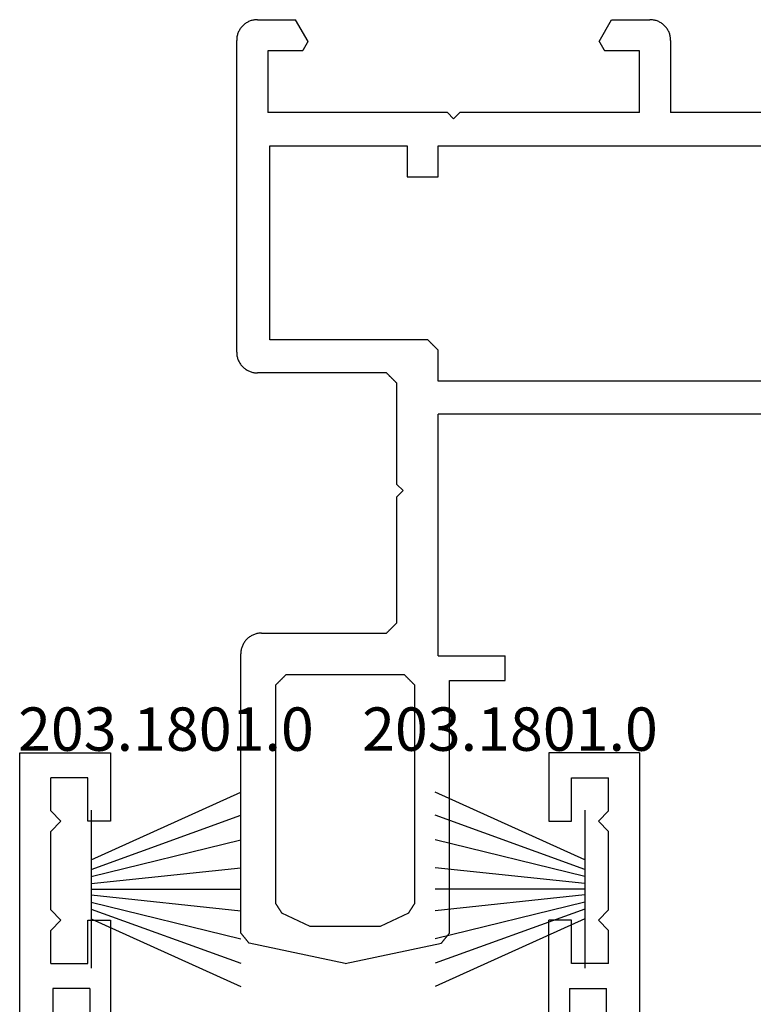
# Model space of a CAD drawing. Units: millimetres. Extents: x 0 to 4200, y -2441 to -50.
# Drawn here: x 4059 to 4094, y -568 to -520 of the extents above; entities that cross this region are included whole.
import ezdxf
from ezdxf.enums import TextEntityAlignment as Align

# ---------------------------------------------------------------- set-up
doc = ezdxf.new("R2010")
doc.units = ezdxf.units.MM
for name, color, linetype in [('CrossSectionsGums', 1, 'Continuous'), ('CrossSectionsProfils', 7, 'Continuous'), ('CrossSectionsTexts', 3, 'Continuous')]:
    doc.layers.add(name, color=color, linetype=linetype)
doc.styles.get("Standard").update_dxf_attribs({"font": 'complex.shx', "height": 60})

# ---------------------------------------------------------------- blocks, each defined once
blk = doc.blocks.new('11_16090_X', base_point=(1396.129, 1106.657))
at = {"layer": 'CrossSectionsProfils'}
for p, q in [((1480.379, 1152.357), (1475.725, 1151.368)), ((1480.379, 1152.357), (1485.033, 1151.368)), ((1475.615, 1151.232), (1475.604, 1151.218)), ((1475.626, 1151.245), (1475.615, 1151.232)), ((1475.637, 1151.259), (1475.626, 1151.245)), ((1475.648, 1151.273), (1475.637, 1151.259)), ((1475.659, 1151.286), (1475.648, 1151.273)), ((1475.67, 1151.3), (1475.659, 1151.286)), ((1475.681, 1151.313), (1475.67, 1151.3)), ((1475.692, 1151.327), (1475.681, 1151.313)), ((1475.703, 1151.341), (1475.692, 1151.327)), ((1475.714, 1151.354), (1475.703, 1151.341)), ((1475.725, 1151.368), (1475.714, 1151.354)), ((1485.044, 1151.354), (1485.033, 1151.368)), ((1485.055, 1151.341), (1485.044, 1151.354)), ((1485.066, 1151.327), (1485.055, 1151.341)), ((1485.077, 1151.313), (1485.066, 1151.327)), ((1485.088, 1151.3), (1485.077, 1151.313)), ((1485.099, 1151.286), (1485.088, 1151.3)), ((1485.11, 1151.273), (1485.099, 1151.286)), ((1485.121, 1151.259), (1485.11, 1151.273)), ((1485.132, 1151.245), (1485.121, 1151.259)), ((1485.143, 1151.232), (1485.132, 1151.245)), ((1485.154, 1151.218), (1485.143, 1151.232)), ((1475.34, 1150.892), (1475.329, 1150.879)), ((1475.329, 1150.879), (1475.329, 1138.657)), ((1475.351, 1150.906), (1475.34, 1150.892)), ((1475.362, 1150.919), (1475.351, 1150.906)), ((1475.373, 1150.933), (1475.362, 1150.919)), ((1475.384, 1150.947), (1475.373, 1150.933)), ((1475.395, 1150.96), (1475.384, 1150.947)), ((1475.406, 1150.974), (1475.395, 1150.96)), ((1475.417, 1150.987), (1475.406, 1150.974)), ((1475.428, 1151.001), (1475.417, 1150.987)), ((1475.439, 1151.014), (1475.428, 1151.001)), ((1475.45, 1151.028), (1475.439, 1151.014)), ((1475.461, 1151.042), (1475.45, 1151.028)), ((1475.472, 1151.055), (1475.461, 1151.042)), ((1475.483, 1151.069), (1475.472, 1151.055)), ((1475.494, 1151.082), (1475.483, 1151.069)), ((1475.505, 1151.096), (1475.494, 1151.082)), ((1475.516, 1151.11), (1475.505, 1151.096)), ((1475.527, 1151.123), (1475.516, 1151.11)), ((1475.538, 1151.137), (1475.527, 1151.123)), ((1475.549, 1151.15), (1475.538, 1151.137)), ((1475.56, 1151.164), (1475.549, 1151.15)), ((1475.571, 1151.177), (1475.56, 1151.164)), ((1475.582, 1151.191), (1475.571, 1151.177)), ((1475.593, 1151.205), (1475.582, 1151.191)), ((1475.604, 1151.218), (1475.593, 1151.205)), ((1485.165, 1151.205), (1485.154, 1151.218)), ((1485.176, 1151.191), (1485.165, 1151.205)), ((1485.187, 1151.177), (1485.176, 1151.191)), ((1485.198, 1151.164), (1485.187, 1151.177)), ((1485.209, 1151.15), (1485.198, 1151.164)), ((1485.22, 1151.137), (1485.209, 1151.15)), ((1485.231, 1151.123), (1485.22, 1151.137)), ((1485.242, 1151.11), (1485.231, 1151.123)), ((1485.253, 1151.096), (1485.242, 1151.11)), ((1485.264, 1151.082), (1485.253, 1151.096)), ((1485.275, 1151.069), (1485.264, 1151.082)), ((1485.286, 1151.055), (1485.275, 1151.069)), ((1485.297, 1151.042), (1485.286, 1151.055)), ((1485.308, 1151.028), (1485.297, 1151.042)), ((1485.319, 1151.014), (1485.308, 1151.028)), ((1485.33, 1151.001), (1485.319, 1151.014)), ((1485.341, 1150.987), (1485.33, 1151.001)), ((1485.352, 1150.974), (1485.341, 1150.987)), ((1485.363, 1150.96), (1485.352, 1150.974)), ((1485.374, 1150.947), (1485.363, 1150.96)), ((1485.385, 1150.933), (1485.374, 1150.947)), ((1485.396, 1150.919), (1485.385, 1150.933)), ((1485.407, 1150.906), (1485.396, 1150.919)), ((1485.418, 1150.892), (1485.407, 1150.906)), ((1485.429, 1150.879), (1485.418, 1150.892)), ((1485.429, 1150.879), (1485.429, 1137.357)), ((1477.318, 1149.922), (1478.679, 1150.557)), ((1478.679, 1150.557), (1482.079, 1150.557)), ((1482.079, 1150.557), (1483.44, 1149.922)), ((1477.238, 1149.796), (1477.23, 1149.784)), ((1477.246, 1149.809), (1477.238, 1149.796)), ((1477.254, 1149.821), (1477.246, 1149.809)), ((1477.262, 1149.834), (1477.254, 1149.821)), ((1477.27, 1149.847), (1477.262, 1149.834)), ((1477.278, 1149.859), (1477.27, 1149.847)), ((1477.286, 1149.872), (1477.278, 1149.859)), ((1477.294, 1149.884), (1477.286, 1149.872)), ((1477.302, 1149.897), (1477.294, 1149.884)), ((1477.31, 1149.91), (1477.302, 1149.897)), ((1477.318, 1149.922), (1477.31, 1149.91)), ((1483.448, 1149.91), (1483.44, 1149.922)), ((1483.456, 1149.897), (1483.448, 1149.91)), ((1483.464, 1149.884), (1483.456, 1149.897)), ((1483.472, 1149.872), (1483.464, 1149.884)), ((1483.481, 1149.859), (1483.472, 1149.872)), ((1483.489, 1149.847), (1483.481, 1149.859)), ((1483.497, 1149.834), (1483.489, 1149.847)), ((1483.505, 1149.821), (1483.497, 1149.834)), ((1483.513, 1149.809), (1483.505, 1149.821)), ((1483.521, 1149.796), (1483.513, 1149.809)), ((1483.529, 1149.784), (1483.521, 1149.796)), ((1477.037, 1149.482), (1477.029, 1149.469)), ((1477.029, 1138.857), (1477.029, 1149.469)), ((1477.045, 1149.494), (1477.037, 1149.482)), ((1477.053, 1149.507), (1477.045, 1149.494)), ((1477.061, 1149.519), (1477.053, 1149.507)), ((1477.069, 1149.532), (1477.061, 1149.519)), ((1477.077, 1149.545), (1477.069, 1149.532)), ((1477.085, 1149.557), (1477.077, 1149.545)), ((1477.093, 1149.57), (1477.085, 1149.557)), ((1477.101, 1149.582), (1477.093, 1149.57)), ((1477.109, 1149.595), (1477.101, 1149.582)), ((1477.117, 1149.607), (1477.109, 1149.595)), ((1477.125, 1149.62), (1477.117, 1149.607)), ((1477.133, 1149.633), (1477.125, 1149.62)), ((1477.141, 1149.645), (1477.133, 1149.633)), ((1477.149, 1149.658), (1477.141, 1149.645)), ((1477.157, 1149.67), (1477.149, 1149.658)), ((1477.165, 1149.683), (1477.157, 1149.67)), ((1477.173, 1149.696), (1477.165, 1149.683)), ((1477.181, 1149.708), (1477.173, 1149.696)), ((1477.189, 1149.721), (1477.181, 1149.708)), ((1477.198, 1149.733), (1477.189, 1149.721)), ((1477.206, 1149.746), (1477.198, 1149.733)), ((1477.214, 1149.758), (1477.206, 1149.746)), ((1477.222, 1149.771), (1477.214, 1149.758)), ((1477.23, 1149.784), (1477.222, 1149.771)), ((1483.537, 1149.771), (1483.529, 1149.784)), ((1483.545, 1149.758), (1483.537, 1149.771)), ((1483.553, 1149.746), (1483.545, 1149.758)), ((1483.561, 1149.733), (1483.553, 1149.746)), ((1483.569, 1149.721), (1483.561, 1149.733)), ((1483.577, 1149.708), (1483.569, 1149.721)), ((1483.585, 1149.696), (1483.577, 1149.708)), ((1483.593, 1149.683), (1483.585, 1149.696)), ((1483.601, 1149.67), (1483.593, 1149.683)), ((1483.609, 1149.658), (1483.601, 1149.67)), ((1483.617, 1149.645), (1483.609, 1149.658)), ((1483.625, 1149.633), (1483.617, 1149.645)), ((1483.633, 1149.62), (1483.625, 1149.633)), ((1483.641, 1149.607), (1483.633, 1149.62)), ((1483.649, 1149.595), (1483.641, 1149.607)), ((1483.657, 1149.582), (1483.649, 1149.595)), ((1483.665, 1149.57), (1483.657, 1149.582)), ((1483.673, 1149.557), (1483.665, 1149.57)), ((1483.681, 1149.545), (1483.673, 1149.557)), ((1483.689, 1149.532), (1483.681, 1149.545)), ((1483.697, 1149.519), (1483.689, 1149.532)), ((1483.705, 1149.507), (1483.697, 1149.519)), ((1483.713, 1149.494), (1483.705, 1149.507)), ((1483.721, 1149.482), (1483.713, 1149.494)), ((1483.729, 1149.469), (1483.721, 1149.482)), ((1483.729, 1149.469), (1483.729, 1138.857)), ((1477.029, 1138.857), (1477.043, 1138.843)), ((1477.043, 1138.843), (1477.057, 1138.829)), ((1477.057, 1138.829), (1477.071, 1138.815)), ((1483.687, 1138.815), (1483.701, 1138.829)), ((1483.701, 1138.829), (1483.715, 1138.843)), ((1483.715, 1138.843), (1483.729, 1138.857)), ((1475.329, 1138.657), (1472.629, 1138.657)), ((1472.629, 1138.657), (1472.629, 1137.457)), ((1477.071, 1138.815), (1477.085, 1138.801)), ((1477.085, 1138.801), (1477.099, 1138.787)), ((1477.099, 1138.787), (1477.112, 1138.774)), ((1477.112, 1138.774), (1477.126, 1138.76)), ((1477.126, 1138.76), (1477.14, 1138.746)), ((1477.14, 1138.746), (1477.154, 1138.732)), ((1477.154, 1138.732), (1477.168, 1138.718)), ((1477.168, 1138.718), (1477.182, 1138.704)), ((1477.182, 1138.704), (1477.196, 1138.69)), ((1477.196, 1138.69), (1477.21, 1138.676)), ((1477.21, 1138.676), (1477.224, 1138.662)), ((1477.224, 1138.662), (1477.237, 1138.649)), ((1477.237, 1138.649), (1477.251, 1138.635)), ((1477.251, 1138.635), (1477.265, 1138.621)), ((1477.265, 1138.621), (1477.279, 1138.607)), ((1477.279, 1138.607), (1477.293, 1138.593)), ((1477.293, 1138.593), (1477.307, 1138.579)), ((1477.307, 1138.579), (1477.321, 1138.565)), ((1477.321, 1138.565), (1477.335, 1138.551)), ((1477.335, 1138.551), (1477.349, 1138.537)), ((1477.349, 1138.537), (1477.362, 1138.524)), ((1477.362, 1138.524), (1477.376, 1138.51)), ((1477.376, 1138.51), (1477.39, 1138.496)), ((1477.39, 1138.496), (1477.404, 1138.482)), ((1477.404, 1138.482), (1477.418, 1138.468)), ((1477.418, 1138.468), (1477.432, 1138.454)), ((1477.432, 1138.454), (1477.446, 1138.44)), ((1477.446, 1138.44), (1477.46, 1138.426)), ((1477.46, 1138.426), (1477.474, 1138.412)), ((1477.474, 1138.412), (1477.487, 1138.399)), ((1477.487, 1138.399), (1477.501, 1138.385)), ((1477.501, 1138.385), (1477.515, 1138.371)), ((1477.515, 1138.371), (1477.529, 1138.357)), ((1483.229, 1138.357), (1477.529, 1138.357)), ((1483.229, 1138.357), (1483.243, 1138.371)), ((1483.243, 1138.371), (1483.257, 1138.385)), ((1483.257, 1138.385), (1483.271, 1138.399)), ((1483.271, 1138.399), (1483.285, 1138.412)), ((1483.285, 1138.412), (1483.299, 1138.426)), ((1483.299, 1138.426), (1483.312, 1138.44)), ((1483.312, 1138.44), (1483.326, 1138.454)), ((1483.326, 1138.454), (1483.34, 1138.468)), ((1483.34, 1138.468), (1483.354, 1138.482)), ((1483.354, 1138.482), (1483.368, 1138.496)), ((1483.368, 1138.496), (1483.382, 1138.51)), ((1483.382, 1138.51), (1483.396, 1138.524)), ((1483.396, 1138.524), (1483.41, 1138.537)), ((1483.41, 1138.537), (1483.424, 1138.551)), ((1483.424, 1138.551), (1483.437, 1138.565)), ((1483.437, 1138.565), (1483.451, 1138.579)), ((1483.451, 1138.579), (1483.465, 1138.593)), ((1483.465, 1138.593), (1483.479, 1138.607)), ((1483.479, 1138.607), (1483.493, 1138.621)), ((1483.493, 1138.621), (1483.507, 1138.635)), ((1483.507, 1138.635), (1483.521, 1138.649)), ((1483.521, 1138.649), (1483.535, 1138.662)), ((1483.535, 1138.662), (1483.549, 1138.676)), ((1483.549, 1138.676), (1483.562, 1138.69)), ((1483.562, 1138.69), (1483.576, 1138.704)), ((1483.576, 1138.704), (1483.59, 1138.718)), ((1483.59, 1138.718), (1483.604, 1138.732)), ((1483.604, 1138.732), (1483.618, 1138.746)), ((1483.618, 1138.746), (1483.632, 1138.76)), ((1483.632, 1138.76), (1483.646, 1138.774)), ((1483.646, 1138.774), (1483.66, 1138.787)), ((1483.66, 1138.787), (1483.674, 1138.801)), ((1483.674, 1138.801), (1483.687, 1138.815)), ((1475.879, 1137.457), (1472.629, 1137.457)), ((1475.879, 1137.457), (1475.879, 1125.757)), ((1485.316, 1136.895), (1485.335, 1136.934)), ((1485.335, 1136.934), (1485.353, 1136.974)), ((1485.353, 1136.974), (1485.369, 1137.015)), ((1485.369, 1137.015), (1485.383, 1137.056)), ((1485.383, 1137.056), (1485.395, 1137.098)), ((1485.395, 1137.098), (1485.405, 1137.14)), ((1485.405, 1137.14), (1485.414, 1137.183)), ((1485.414, 1137.183), (1485.421, 1137.226)), ((1485.421, 1137.226), (1485.425, 1137.27)), ((1485.425, 1137.27), (1485.428, 1137.313)), ((1485.428, 1137.313), (1485.429, 1137.357)), ((1484.812, 1136.433), (1484.852, 1136.451)), ((1484.852, 1136.451), (1484.891, 1136.47)), ((1484.891, 1136.47), (1484.929, 1136.491)), ((1484.929, 1136.491), (1484.966, 1136.514)), ((1484.966, 1136.514), (1485.003, 1136.538)), ((1485.003, 1136.538), (1485.038, 1136.564)), ((1485.038, 1136.564), (1485.072, 1136.591)), ((1485.072, 1136.591), (1485.105, 1136.62)), ((1485.105, 1136.62), (1485.136, 1136.65)), ((1485.136, 1136.65), (1485.166, 1136.681)), ((1485.166, 1136.681), (1485.195, 1136.714)), ((1485.195, 1136.714), (1485.222, 1136.748)), ((1485.222, 1136.748), (1485.248, 1136.783)), ((1485.248, 1136.783), (1485.272, 1136.82)), ((1485.272, 1136.82), (1485.295, 1136.857)), ((1485.295, 1136.857), (1485.316, 1136.895)), ((1477.99, 1135.968), (1477.976, 1135.954)), ((1478.004, 1135.982), (1477.99, 1135.968)), ((1478.018, 1135.996), (1478.004, 1135.982)), ((1478.032, 1136.01), (1478.018, 1135.996)), ((1478.046, 1136.024), (1478.032, 1136.01)), ((1478.06, 1136.037), (1478.046, 1136.024)), ((1478.074, 1136.051), (1478.06, 1136.037)), ((1478.087, 1136.065), (1478.074, 1136.051)), ((1478.101, 1136.079), (1478.087, 1136.065)), ((1478.115, 1136.093), (1478.101, 1136.079)), ((1478.129, 1136.107), (1478.115, 1136.093)), ((1478.143, 1136.121), (1478.129, 1136.107)), ((1478.157, 1136.135), (1478.143, 1136.121)), ((1478.171, 1136.149), (1478.157, 1136.135)), ((1478.185, 1136.162), (1478.171, 1136.149)), ((1478.199, 1136.176), (1478.185, 1136.162)), ((1478.212, 1136.19), (1478.199, 1136.176)), ((1478.226, 1136.204), (1478.212, 1136.19)), ((1478.24, 1136.218), (1478.226, 1136.204)), ((1478.254, 1136.232), (1478.24, 1136.218)), ((1478.268, 1136.246), (1478.254, 1136.232)), ((1478.282, 1136.26), (1478.268, 1136.246)), ((1478.296, 1136.274), (1478.282, 1136.26)), ((1478.31, 1136.287), (1478.296, 1136.274)), ((1478.324, 1136.301), (1478.31, 1136.287)), ((1478.337, 1136.315), (1478.324, 1136.301)), ((1478.351, 1136.329), (1478.337, 1136.315)), ((1478.365, 1136.343), (1478.351, 1136.329)), ((1478.379, 1136.357), (1478.365, 1136.343)), ((1484.429, 1136.357), (1478.379, 1136.357)), ((1484.429, 1136.357), (1484.473, 1136.358)), ((1484.473, 1136.358), (1484.516, 1136.361)), ((1484.516, 1136.361), (1484.56, 1136.365)), ((1484.56, 1136.365), (1484.603, 1136.372)), ((1484.603, 1136.372), (1484.646, 1136.381)), ((1484.646, 1136.381), (1484.688, 1136.391)), ((1484.688, 1136.391), (1484.73, 1136.403)), ((1484.73, 1136.403), (1484.771, 1136.417)), ((1484.771, 1136.417), (1484.812, 1136.433)), ((1477.893, 1135.871), (1477.879, 1135.857)), ((1477.879, 1135.857), (1477.879, 1129.757)), ((1477.907, 1135.885), (1477.893, 1135.871)), ((1477.921, 1135.899), (1477.907, 1135.885)), ((1477.935, 1135.912), (1477.921, 1135.899)), ((1477.949, 1135.926), (1477.935, 1135.912)), ((1477.962, 1135.94), (1477.949, 1135.926)), ((1477.976, 1135.954), (1477.962, 1135.94)), ((1477.879, 1129.757), (1477.579, 1129.457)), ((1477.579, 1129.457), (1477.879, 1129.157)), ((1477.879, 1129.157), (1477.879, 1124.257)), ((1438.379, 1125.757), (1475.879, 1125.757)), ((1451.279, 1124.157), (1475.879, 1124.157)), ((1475.879, 1124.157), (1475.879, 1122.657)), ((1477.879, 1124.257), (1477.893, 1124.243)), ((1477.893, 1124.243), (1477.907, 1124.229)), ((1477.907, 1124.229), (1477.921, 1124.215)), ((1477.921, 1124.215), (1477.935, 1124.201)), ((1477.935, 1124.201), (1477.949, 1124.187)), ((1477.949, 1124.187), (1477.962, 1124.174)), ((1477.962, 1124.174), (1477.976, 1124.16)), ((1477.976, 1124.16), (1477.99, 1124.146)), ((1477.99, 1124.146), (1478.004, 1124.132)), ((1478.004, 1124.132), (1478.018, 1124.118)), ((1478.018, 1124.118), (1478.032, 1124.104)), ((1478.032, 1124.104), (1478.046, 1124.09)), ((1478.046, 1124.09), (1478.06, 1124.076)), ((1478.06, 1124.076), (1478.074, 1124.062)), ((1478.074, 1124.062), (1478.087, 1124.049)), ((1478.087, 1124.049), (1478.101, 1124.035)), ((1478.101, 1124.035), (1478.115, 1124.021)), ((1478.115, 1124.021), (1478.129, 1124.007)), ((1478.129, 1124.007), (1478.143, 1123.993)), ((1478.143, 1123.993), (1478.157, 1123.979)), ((1478.157, 1123.979), (1478.171, 1123.965)), ((1478.171, 1123.965), (1478.185, 1123.951)), ((1478.185, 1123.951), (1478.199, 1123.937)), ((1478.199, 1123.937), (1478.212, 1123.924)), ((1478.212, 1123.924), (1478.226, 1123.91)), ((1478.226, 1123.91), (1478.24, 1123.896)), ((1478.24, 1123.896), (1478.254, 1123.882)), ((1478.254, 1123.882), (1478.268, 1123.868)), ((1478.268, 1123.868), (1478.282, 1123.854)), ((1478.282, 1123.854), (1478.296, 1123.84)), ((1478.296, 1123.84), (1478.31, 1123.826)), ((1478.31, 1123.826), (1478.324, 1123.812)), ((1478.324, 1123.812), (1478.337, 1123.799)), ((1478.337, 1123.799), (1478.351, 1123.785)), ((1478.351, 1123.785), (1478.365, 1123.771)), ((1478.365, 1123.771), (1478.379, 1123.757)), ((1478.379, 1123.757), (1484.629, 1123.757)), ((1484.673, 1123.756), (1484.629, 1123.757)), ((1484.716, 1123.753), (1484.673, 1123.756)), ((1484.76, 1123.748), (1484.716, 1123.753)), ((1484.803, 1123.742), (1484.76, 1123.748)), ((1484.846, 1123.733), (1484.803, 1123.742)), ((1484.888, 1123.723), (1484.846, 1123.733)), ((1484.93, 1123.711), (1484.888, 1123.723)), ((1484.971, 1123.697), (1484.93, 1123.711)), ((1485.012, 1123.681), (1484.971, 1123.697)), ((1485.052, 1123.663), (1485.012, 1123.681)), ((1485.091, 1123.644), (1485.052, 1123.663)), ((1485.129, 1123.623), (1485.091, 1123.644)), ((1485.166, 1123.6), (1485.129, 1123.623)), ((1485.203, 1123.576), (1485.166, 1123.6)), ((1485.238, 1123.55), (1485.203, 1123.576)), ((1485.272, 1123.523), (1485.238, 1123.55)), ((1485.305, 1123.494), (1485.272, 1123.523)), ((1485.336, 1123.464), (1485.305, 1123.494)), ((1485.366, 1123.433), (1485.336, 1123.464)), ((1485.395, 1123.4), (1485.366, 1123.433)), ((1485.422, 1123.366), (1485.395, 1123.4)), ((1485.448, 1123.33), (1485.422, 1123.366)), ((1485.472, 1123.294), (1485.448, 1123.33)), ((1485.495, 1123.257), (1485.472, 1123.294)), ((1485.516, 1123.219), (1485.495, 1123.257)), ((1485.535, 1123.18), (1485.516, 1123.219)), ((1485.553, 1123.14), (1485.535, 1123.18)), ((1485.569, 1123.099), (1485.553, 1123.14)), ((1485.583, 1123.058), (1485.569, 1123.099)), ((1475.879, 1122.657), (1475.893, 1122.643)), ((1475.893, 1122.643), (1475.907, 1122.629)), ((1475.907, 1122.629), (1475.921, 1122.615)), ((1485.595, 1123.016), (1485.583, 1123.058)), ((1485.605, 1122.973), (1485.595, 1123.016)), ((1485.614, 1122.931), (1485.605, 1122.973)), ((1485.621, 1122.887), (1485.614, 1122.931)), ((1485.625, 1122.844), (1485.621, 1122.887)), ((1485.628, 1122.801), (1485.625, 1122.844)), ((1485.629, 1122.757), (1485.628, 1122.801)), ((1485.629, 1122.757), (1485.629, 1107.657)), ((1475.921, 1122.615), (1475.935, 1122.601)), ((1475.935, 1122.601), (1475.949, 1122.587)), ((1475.949, 1122.587), (1475.962, 1122.574)), ((1475.962, 1122.574), (1475.976, 1122.56)), ((1475.976, 1122.56), (1475.99, 1122.546)), ((1475.99, 1122.546), (1476.004, 1122.532)), ((1476.004, 1122.532), (1476.018, 1122.518)), ((1476.018, 1122.518), (1476.032, 1122.504)), ((1476.032, 1122.504), (1476.046, 1122.49)), ((1476.046, 1122.49), (1476.06, 1122.476)), ((1476.06, 1122.476), (1476.074, 1122.462)), ((1476.074, 1122.462), (1476.087, 1122.449)), ((1476.087, 1122.449), (1476.101, 1122.435)), ((1476.101, 1122.435), (1476.115, 1122.421)), ((1476.115, 1122.421), (1476.129, 1122.407)), ((1476.129, 1122.407), (1476.143, 1122.393)), ((1476.143, 1122.393), (1476.157, 1122.379)), ((1476.157, 1122.379), (1476.171, 1122.365)), ((1476.171, 1122.365), (1476.185, 1122.351)), ((1476.185, 1122.351), (1476.199, 1122.337)), ((1476.199, 1122.337), (1476.212, 1122.324)), ((1476.212, 1122.324), (1476.226, 1122.31)), ((1476.226, 1122.31), (1476.24, 1122.296)), ((1476.24, 1122.296), (1476.254, 1122.282)), ((1476.254, 1122.282), (1476.268, 1122.268)), ((1476.268, 1122.268), (1476.282, 1122.254)), ((1476.282, 1122.254), (1476.296, 1122.24)), ((1476.296, 1122.24), (1476.31, 1122.226)), ((1476.31, 1122.226), (1476.324, 1122.212)), ((1476.324, 1122.212), (1476.337, 1122.199)), ((1476.337, 1122.199), (1476.351, 1122.185)), ((1476.351, 1122.185), (1476.365, 1122.171)), ((1476.365, 1122.171), (1476.379, 1122.157)), ((1476.379, 1122.157), (1484.029, 1122.157)), ((1484.029, 1122.157), (1484.029, 1112.757)), ((1475.879, 1114.257), (1475.879, 1112.757)), ((1477.379, 1114.257), (1475.879, 1114.257)), ((1477.379, 1112.757), (1477.379, 1114.257)), ((1475.879, 1112.757), (1451.279, 1112.757)), ((1484.029, 1112.757), (1477.379, 1112.757)), ((1475.129, 1111.457), (1474.829, 1111.157)), ((1475.429, 1111.157), (1475.129, 1111.457)), ((1446.129, 1111.157), (1464.629, 1111.157)), ((1464.629, 1107.657), (1464.629, 1111.157)), ((1466.129, 1111.157), (1466.129, 1108.157)), ((1466.129, 1111.157), (1474.829, 1111.157)), ((1475.429, 1111.157), (1484.129, 1111.157)), ((1484.129, 1108.157), (1484.129, 1111.157)), ((1466.129, 1108.157), (1467.829, 1108.157)), ((1467.836, 1108.144), (1467.829, 1108.157)), ((1467.844, 1108.132), (1467.836, 1108.144)), ((1467.851, 1108.119), (1467.844, 1108.132)), ((1467.858, 1108.107), (1467.851, 1108.119)), ((1467.865, 1108.094), (1467.858, 1108.107)), ((1467.872, 1108.082), (1467.865, 1108.094)), ((1467.88, 1108.069), (1467.872, 1108.082)), ((1467.887, 1108.057), (1467.88, 1108.069)), ((1467.894, 1108.044), (1467.887, 1108.057)), ((1467.901, 1108.032), (1467.894, 1108.044)), ((1467.908, 1108.019), (1467.901, 1108.032)), ((1467.916, 1108.007), (1467.908, 1108.019)), ((1467.923, 1107.994), (1467.916, 1108.007)), ((1467.93, 1107.982), (1467.923, 1107.994)), ((1467.937, 1107.969), (1467.93, 1107.982)), ((1467.945, 1107.957), (1467.937, 1107.969)), ((1467.952, 1107.944), (1467.945, 1107.957)), ((1467.959, 1107.932), (1467.952, 1107.944)), ((1467.966, 1107.919), (1467.959, 1107.932)), ((1467.973, 1107.907), (1467.966, 1107.919)), ((1467.981, 1107.894), (1467.973, 1107.907)), ((1467.988, 1107.882), (1467.981, 1107.894)), ((1467.995, 1107.869), (1467.988, 1107.882)), ((1468.002, 1107.857), (1467.995, 1107.869)), ((1468.01, 1107.844), (1468.002, 1107.857)), ((1468.017, 1107.832), (1468.01, 1107.844)), ((1482.249, 1107.844), (1482.241, 1107.832)), ((1482.256, 1107.857), (1482.249, 1107.844)), ((1482.263, 1107.869), (1482.256, 1107.857)), ((1482.27, 1107.882), (1482.263, 1107.869)), ((1482.278, 1107.894), (1482.27, 1107.882)), ((1482.285, 1107.907), (1482.278, 1107.894)), ((1482.292, 1107.919), (1482.285, 1107.907)), ((1482.299, 1107.932), (1482.292, 1107.919)), ((1482.306, 1107.944), (1482.299, 1107.932)), ((1482.314, 1107.957), (1482.306, 1107.944)), ((1482.321, 1107.969), (1482.314, 1107.957)), ((1482.328, 1107.982), (1482.321, 1107.969)), ((1482.335, 1107.994), (1482.328, 1107.982)), ((1482.342, 1108.007), (1482.335, 1107.994)), ((1482.35, 1108.019), (1482.342, 1108.007)), ((1482.357, 1108.032), (1482.35, 1108.019)), ((1482.364, 1108.044), (1482.357, 1108.032)), ((1482.371, 1108.057), (1482.364, 1108.044)), ((1482.379, 1108.069), (1482.371, 1108.057)), ((1482.386, 1108.082), (1482.379, 1108.069)), ((1482.393, 1108.094), (1482.386, 1108.082)), ((1482.4, 1108.107), (1482.393, 1108.094)), ((1482.407, 1108.119), (1482.4, 1108.107)), ((1482.415, 1108.132), (1482.407, 1108.119)), ((1482.422, 1108.144), (1482.415, 1108.132)), ((1482.429, 1108.157), (1482.422, 1108.144)), ((1482.429, 1108.157), (1484.129, 1108.157)), ((1464.629, 1107.657), (1464.63, 1107.613)), ((1464.63, 1107.613), (1464.633, 1107.57)), ((1464.633, 1107.57), (1464.638, 1107.526)), ((1464.638, 1107.526), (1464.644, 1107.483)), ((1464.644, 1107.483), (1464.653, 1107.44)), ((1464.653, 1107.44), (1464.663, 1107.398)), ((1464.663, 1107.398), (1464.675, 1107.356)), ((1468.089, 1107.707), (1467.483, 1106.657)), ((1468.024, 1107.819), (1468.017, 1107.832)), ((1468.031, 1107.807), (1468.024, 1107.819)), ((1468.038, 1107.794), (1468.031, 1107.807)), ((1468.046, 1107.782), (1468.038, 1107.794)), ((1468.053, 1107.769), (1468.046, 1107.782)), ((1468.06, 1107.757), (1468.053, 1107.769)), ((1468.067, 1107.744), (1468.06, 1107.757)), ((1468.074, 1107.732), (1468.067, 1107.744)), ((1468.082, 1107.719), (1468.074, 1107.732)), ((1468.089, 1107.707), (1468.082, 1107.719)), ((1482.177, 1107.719), (1482.169, 1107.707)), ((1482.169, 1107.707), (1482.776, 1106.657)), ((1482.184, 1107.732), (1482.177, 1107.719)), ((1482.191, 1107.744), (1482.184, 1107.732)), ((1482.198, 1107.757), (1482.191, 1107.744)), ((1482.205, 1107.769), (1482.198, 1107.757)), ((1482.213, 1107.782), (1482.205, 1107.769)), ((1482.22, 1107.794), (1482.213, 1107.782)), ((1482.227, 1107.807), (1482.22, 1107.794)), ((1482.234, 1107.819), (1482.227, 1107.807)), ((1482.241, 1107.832), (1482.234, 1107.819)), ((1485.583, 1107.356), (1485.595, 1107.398)), ((1485.595, 1107.398), (1485.605, 1107.44)), ((1485.605, 1107.44), (1485.614, 1107.483)), ((1485.614, 1107.483), (1485.621, 1107.526)), ((1485.621, 1107.526), (1485.625, 1107.57)), ((1485.625, 1107.57), (1485.628, 1107.613)), ((1485.628, 1107.613), (1485.629, 1107.657)), ((1464.675, 1107.356), (1464.689, 1107.315)), ((1464.689, 1107.315), (1464.705, 1107.274)), ((1464.705, 1107.274), (1464.723, 1107.234)), ((1464.723, 1107.234), (1464.742, 1107.195)), ((1464.742, 1107.195), (1464.763, 1107.157)), ((1464.763, 1107.157), (1464.786, 1107.12)), ((1464.786, 1107.12), (1464.81, 1107.083)), ((1464.81, 1107.083), (1464.836, 1107.048)), ((1464.836, 1107.048), (1464.863, 1107.014)), ((1464.863, 1107.014), (1464.892, 1106.981)), ((1464.892, 1106.981), (1464.922, 1106.95)), ((1464.922, 1106.95), (1464.954, 1106.92)), ((1464.954, 1106.92), (1464.986, 1106.891)), ((1464.986, 1106.891), (1465.02, 1106.864)), ((1485.238, 1106.864), (1485.272, 1106.891)), ((1485.272, 1106.891), (1485.305, 1106.92)), ((1485.305, 1106.92), (1485.336, 1106.95)), ((1485.336, 1106.95), (1485.366, 1106.981)), ((1485.366, 1106.981), (1485.395, 1107.014)), ((1485.395, 1107.014), (1485.422, 1107.048)), ((1485.422, 1107.048), (1485.448, 1107.083)), ((1485.448, 1107.083), (1485.472, 1107.12)), ((1485.472, 1107.12), (1485.495, 1107.157)), ((1485.495, 1107.157), (1485.516, 1107.195)), ((1485.516, 1107.195), (1485.535, 1107.234)), ((1485.535, 1107.234), (1485.553, 1107.274)), ((1485.553, 1107.274), (1485.569, 1107.315)), ((1485.569, 1107.315), (1485.583, 1107.356)), ((1465.02, 1106.864), (1465.056, 1106.838)), ((1465.056, 1106.838), (1465.092, 1106.814)), ((1465.092, 1106.814), (1465.129, 1106.791)), ((1465.129, 1106.791), (1465.167, 1106.77)), ((1465.167, 1106.77), (1465.206, 1106.751)), ((1465.206, 1106.751), (1465.246, 1106.733)), ((1465.246, 1106.733), (1465.287, 1106.717)), ((1465.287, 1106.717), (1465.328, 1106.703)), ((1465.328, 1106.703), (1465.37, 1106.691)), ((1465.37, 1106.691), (1465.413, 1106.681)), ((1465.413, 1106.681), (1465.455, 1106.672)), ((1465.455, 1106.672), (1465.499, 1106.665)), ((1465.499, 1106.665), (1465.542, 1106.661)), ((1465.542, 1106.661), (1465.585, 1106.658)), ((1465.585, 1106.658), (1465.629, 1106.657)), ((1467.483, 1106.657), (1465.629, 1106.657)), ((1484.629, 1106.657), (1482.776, 1106.657)), ((1484.629, 1106.657), (1484.673, 1106.658)), ((1484.673, 1106.658), (1484.716, 1106.661)), ((1484.716, 1106.661), (1484.76, 1106.665)), ((1484.76, 1106.665), (1484.803, 1106.672)), ((1484.803, 1106.672), (1484.846, 1106.681)), ((1484.846, 1106.681), (1484.888, 1106.691)), ((1484.888, 1106.691), (1484.93, 1106.703)), ((1484.93, 1106.703), (1484.971, 1106.717)), ((1484.971, 1106.717), (1485.012, 1106.733)), ((1485.012, 1106.733), (1485.052, 1106.751)), ((1485.052, 1106.751), (1485.091, 1106.77)), ((1485.091, 1106.77), (1485.129, 1106.791)), ((1485.129, 1106.791), (1485.166, 1106.814)), ((1485.166, 1106.814), (1485.203, 1106.838)), ((1485.203, 1106.838), (1485.238, 1106.864))]:
    blk.add_line(p, q, dxfattribs=at)
blk = doc.blocks.new('11_27077_X', base_point=(53.7, 0))
at = {"layer": 'CrossSectionsProfils'}
for p, q in [((53.7, 0), (53.7, 77.4)), ((23.7, 57.4), (23.7, 0)), ((25.302, 11.401), (25.302, 38.298)), ((52.098, 38.298), (52.098, 11.401)), ((27.098, 11.401), (27.098, 12.903)), ((28.096, 8.104), (28.096, 12.903)), ((49.304, 12.903), (49.304, 8.104)), ((50.302, 11.401), (50.302, 12.903)), ((27.098, 11.401), (25.302, 11.401)), ((50.302, 11.401), (52.098, 11.401)), ((25.201, 10.201), (26.997, 10.201)), ((25.201, 10.201), (25.201, 8.599)), ((26.997, 10.201), (26.997, 8.104)), ((52.199, 10.201), (50.403, 10.201)), ((50.403, 10.201), (50.403, 8.104)), ((52.199, 10.201), (52.199, 8.599)), ((25.697, 8.104), (25.201, 8.599)), ((51.703, 8.104), (52.199, 8.599)), ((25.697, 8.104), (25.201, 7.601)), ((26.997, 8.104), (28.096, 8.104)), ((50.403, 8.104), (49.304, 8.104)), ((51.703, 8.104), (52.199, 7.601)), ((25.201, 7.601), (25.201, 3.8)), ((52.199, 7.601), (52.199, 3.8)), ((25.697, 3.297), (25.201, 3.8)), ((51.703, 3.297), (52.199, 3.8)), ((25.697, 3.297), (25.201, 2.802)), ((28.096, 3.297), (26.997, 3.297)), ((26.997, 3.297), (26.997, 1.2)), ((28.096, 0), (28.096, 3.297)), ((49.304, 0), (49.304, 3.297)), ((49.304, 3.297), (50.403, 3.297)), ((50.403, 3.297), (50.403, 1.2)), ((51.703, 3.297), (52.199, 2.802)), ((25.201, 2.802), (25.201, 1.2)), ((52.199, 2.802), (52.199, 1.2)), ((26.997, 1.2), (25.201, 1.2)), ((50.403, 1.2), (52.199, 1.2)), ((23.7, 0), (28.096, 0)), ((53.7, 0), (49.304, 0))]:
    blk.add_line(p, q, dxfattribs=at)
blk = doc.blocks.new('203_1801_0_TEXT_9', base_point=(-96.6, -565.9))
at = {"layer": 'CrossSectionsTexts'}
blk.add_text('203.1801.0', height=2.1, dxfattribs=at).set_placement((-92.924, -555.396), align=Align.CENTER)
blk = doc.blocks.new('203_1801_0', base_point=(1600.002, 1062.166))
at = {"layer": 'CrossSectionsGums'}
for p, q in [((1602.376, 1062.217), (1599.102, 1069.466)), ((1602.842, 1062.217), (1600.224, 1069.466)), ((1603.183, 1062.217), (1601.41, 1069.466)), ((1603.525, 1062.217), (1602.765, 1069.466)), ((1603.804, 1062.217), (1603.804, 1069.466)), ((1603.804, 1062.217), (1603.804, 1069.466)), ((1604.084, 1062.217), (1604.844, 1069.466)), ((1604.425, 1062.217), (1606.198, 1069.466)), ((1604.767, 1062.217), (1607.384, 1069.466)), ((1605.232, 1062.217), (1608.506, 1069.466)), ((1607.626, 1062.217), (1599.983, 1062.217))]:
    blk.add_line(p, q, dxfattribs=at)
blk = doc.blocks.new('203_1801_0_TEXT_10', base_point=(-72.6, -565.9))
at = {"layer": 'CrossSectionsTexts'}
blk.add_text('203.1801.0', height=2.1, dxfattribs=at).set_placement((-76.276, -555.396), align=Align.CENTER)
blk = doc.blocks.new('CS_2VERT3', base_point=(0, -520))
at = {"layer": 'CrossSectionsGums', "yscale": -1, "rotation": 90.00000000000001}
blk.add_blockref('203_1801_0', (-96.6, -565.9), dxfattribs=at)
at = {"layer": 'CrossSectionsGums', "rotation": 90.00000000000001}
blk.add_blockref('203_1801_0', (-72.6, -565.9), dxfattribs=at)
at = {"layer": 'CrossSectionsProfils', "rotation": 180}
blk.add_blockref('11_16090_X', (0, -520), dxfattribs=at)
at = {"layer": 'CrossSectionsProfils', "yscale": -1}
blk.add_blockref('11_27077_X', (-70, -555.5), dxfattribs=at)
at = {"layer": 'CrossSectionsTexts'}
for name, p in [('203_1801_0_TEXT_9', (-96.6, -565.9)), ('203_1801_0_TEXT_10', (-72.6, -565.9))]:
    blk.add_blockref(name, p, dxfattribs=at)

msp = doc.modelspace()

# ---------------------------------------------------------------- block references
msp.add_blockref('CS_2VERT3', (4159, -520))
at = {"layer": 'CrossSectionsGums', "yscale": -1, "rotation": 90.00000000000001}
msp.add_blockref('203_1801_0', (4062.4, -565.9), dxfattribs=at)
at = {"layer": 'CrossSectionsGums', "rotation": 90.00000000000001}
msp.add_blockref('203_1801_0', (4086.4, -565.9), dxfattribs=at)
at = {"layer": 'CrossSectionsProfils', "rotation": 180}
msp.add_blockref('11_16090_X', (4159, -520), dxfattribs=at)
at = {"layer": 'CrossSectionsProfils', "yscale": -1}
msp.add_blockref('11_27077_X', (4089, -555.5), dxfattribs=at)
at = {"layer": 'CrossSectionsTexts'}
for name, p in [('203_1801_0_TEXT_9', (4062.4, -565.9)), ('203_1801_0_TEXT_10', (4086.4, -565.9))]:
    msp.add_blockref(name, p, dxfattribs=at)

doc.saveas('drawing.dxf')
